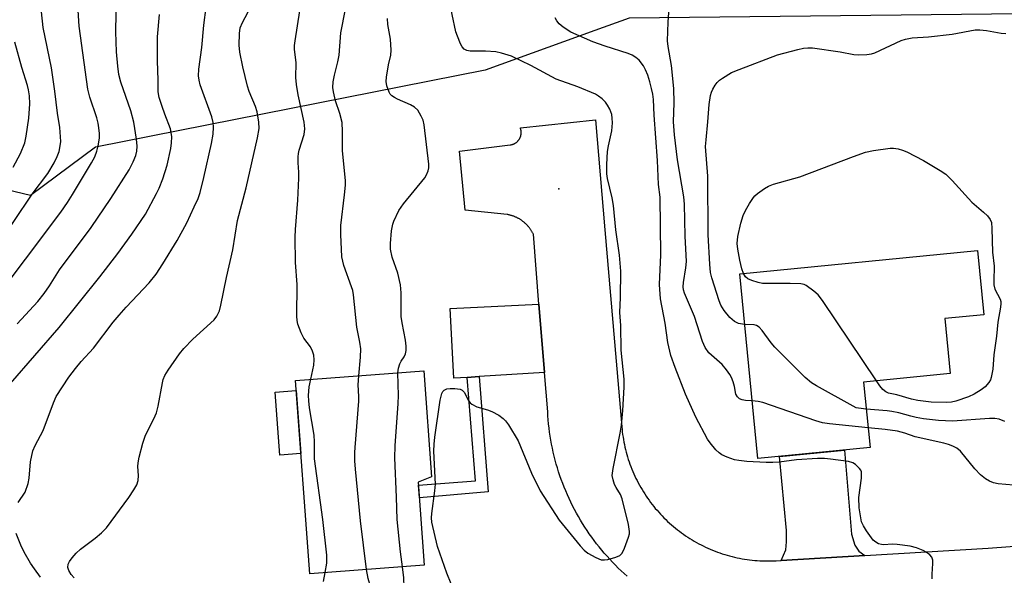
# Model space of a CAD drawing. Units: inches. Extents: x 1249768 to 1255768, y 549453 to 553452.
# Drawn here: x 1250356 to 1250602, y 550027 to 550166 of the extents above; entities that cross this region are included whole.
import ezdxf

# ---------------------------------------------------------------- set-up
doc = ezdxf.new("R2010")
doc.units = ezdxf.units.IN
doc.header["$MEASUREMENT"] = 0
for name, color, linetype in [('BLDG-Footprint', 5, 'Continuous'), ('CULTRL-Pad', 6, 'Continuous'), ('ELEV-Spot Elevation', 7, 'Continuous'), ('NTRL-Trees', 3, 'Continuous'), ('TRANS-Driveway', 251, 'Continuous'), ('TRANS-Non Street Sidewalk', 7, 'Continuous'), ('TRANS-Road', 130, 'Continuous'), ('Undefined', 1, 'Continuous')]:
    doc.layers.add(name, color=color, linetype=linetype)

msp = doc.modelspace()

# ---------------------------------------------------------------- linework, layer by layer
at = {"layer": 'BLDG-Footprint'}
for points, elevation in [([(1250568.75, 550058.82), (1250540.64, 550056.08), (1250536.13, 550102.32), (1250595.68, 550108.13), (1250597.24, 550092.07), (1250587.49, 550091.12), (1250588.84, 550077.32), (1250567.15, 550075.2)], 388.59), ([(1250457.2, 550029.34), (1250428.52, 550027.23), (1250424.95, 550075.62), (1250457.04, 550077.99), (1250459, 550051.52), (1250455.67, 550050.19)], 376.76)]:
    msp.add_lwpolyline(points, close=True, dxfattribs=dict(at, elevation=elevation))
at = {"layer": 'CULTRL-Pad'}
msp.add_lwpolyline([(1250426.3, 550057.31), (1250421.05, 550056.93), (1250419.89, 550072.7), (1250425.13, 550073.09)], close=True, dxfattribs=at)
at = {"layer": 'ELEV-Spot Elevation'}
msp.add_point((1250490.89, 550123.6, 379.38), dxfattribs=at)
at = {"layer": 'NTRL-Trees'}
msp.add_lwpolyline([(1250853.3, 550163.42), (1250829.95, 550164.22), (1250705.02, 550168.5), (1250508.46, 550166.3), (1250499.86, 550163.19), (1250472.44, 550153.27), (1250374.94, 550133.97), (1250358.61, 550121.87), (1250293.95, 550137.3), (1250251.73, 550176.25), (1250236.5, 550285.88), (1250236.85, 550295.93), (1250238.54, 550344.77), (1250260.15, 550396.55)], dxfattribs=at)
at = {"layer": 'TRANS-Driveway'}
for points in [[(1250487.29, 550077.57), (1250470.95, 550076.56), (1250467.91, 550076.37), (1250464.57, 550076.16), (1250463.65, 550093.65), (1250485.9, 550094.73)], [(1250567.42, 550031.8), (1250546.52, 550030.57), (1250547.66, 550033.24), (1250547.89, 550035.22), (1250547.89, 550038.03), (1250546.08, 550056.61), (1250562.36, 550058.2), (1250564.16, 550037.12), (1250564.92, 550034.38), (1250565.98, 550032.86)]]:
    msp.add_lwpolyline(points, close=True, dxfattribs=at)
at = {"layer": 'TRANS-Non Street Sidewalk'}
msp.add_lwpolyline([(1250467.91, 550076.37), (1250470.95, 550076.56), (1250473.16, 550047.73), (1250455.96, 550046.26), (1250455.73, 550049.39), (1250470.04, 550050.46)], close=True, dxfattribs=at)
at = {"layer": 'TRANS-Road'}
msp.add_lwpolyline([(1250508.01, 550026.59), (1250507.25, 550027.26), (1250506.5, 550027.96), (1250505.76, 550028.66), (1250505.03, 550029.38), (1250504.31, 550030.11), (1250503.62, 550030.86), (1250502.93, 550031.61), (1250502.25, 550032.38), (1250501.59, 550033.16), (1250500.94, 550033.95), (1250500.31, 550034.75), (1250499.69, 550035.57), (1250499.09, 550036.39), (1250498.49, 550037.23), (1250497.92, 550038.07), (1250497.35, 550038.92), (1250496.81, 550039.79), (1250496.28, 550040.66), (1250495.76, 550041.54), (1250495.26, 550042.43), (1250494.77, 550043.34), (1250494.31, 550044.24), (1250493.85, 550045.16), (1250493.42, 550046.08), (1250493, 550047.02), (1250492.59, 550047.95), (1250492.21, 550048.9), (1250491.83, 550049.85), (1250491.48, 550050.81), (1250491.14, 550051.78), (1250490.82, 550052.75), (1250490.51, 550053.72), (1250490.23, 550054.7), (1250489.96, 550055.69), (1250489.71, 550056.68), (1250489.47, 550057.67), (1250489.25, 550058.67), (1250489.05, 550059.67), (1250488.87, 550060.68), (1250488.7, 550061.69), (1250488.55, 550062.7), (1250488.42, 550063.71), (1250488.31, 550064.73), (1250488.22, 550065.75), (1250488.14, 550066.77), (1250488.08, 550067.79), (1250487.29, 550077.57), (1250485.9, 550094.73), (1250484.49, 550112.19), (1250484.42, 550112.33), (1250484.35, 550112.47), (1250484.28, 550112.6), (1250484.21, 550112.74), (1250484.13, 550112.88), (1250484.05, 550113.01), (1250483.97, 550113.14), (1250483.89, 550113.27), (1250483.8, 550113.4), (1250483.71, 550113.53), (1250483.62, 550113.65), (1250483.53, 550113.77), (1250483.43, 550113.9), (1250483.33, 550114.02), (1250483.24, 550114.14), (1250483.13, 550114.26), (1250483.03, 550114.37), (1250482.93, 550114.48), (1250482.82, 550114.6), (1250482.71, 550114.71), (1250482.6, 550114.81), (1250482.49, 550114.92), (1250482.37, 550115.02), (1250482.26, 550115.13), (1250482.14, 550115.23), (1250482.02, 550115.33), (1250481.89, 550115.42), (1250481.77, 550115.51), (1250481.65, 550115.61), (1250481.52, 550115.69), (1250481.39, 550115.78), (1250481.26, 550115.87), (1250481.13, 550115.95), (1250481, 550116.03), (1250480.86, 550116.11), (1250480.73, 550116.18), (1250480.59, 550116.25), (1250480.45, 550116.33), (1250480.32, 550116.4), (1250480.18, 550116.46), (1250480.03, 550116.52), (1250479.89, 550116.59), (1250479.75, 550116.65), (1250479.6, 550116.7), (1250479.46, 550116.75), (1250479.31, 550116.81), (1250479.17, 550116.85), (1250479.02, 550116.9), (1250478.87, 550116.94), (1250478.72, 550116.98), (1250478.57, 550117.02), (1250478.42, 550117.06), (1250478.27, 550117.09), (1250478.12, 550117.12), (1250477.95, 550117.15), (1250467.41, 550118.25), (1250465.97, 550132.98), (1250478.65, 550134.57), (1250478.76, 550134.58), (1250478.87, 550134.6), (1250478.97, 550134.62), (1250479.08, 550134.64), (1250479.18, 550134.67), (1250479.29, 550134.7), (1250479.39, 550134.74), (1250479.49, 550134.77), (1250479.59, 550134.82), (1250479.69, 550134.86), (1250479.79, 550134.91), (1250479.88, 550134.96), (1250479.97, 550135.02), (1250480.07, 550135.07), (1250480.15, 550135.14), (1250480.24, 550135.2), (1250480.33, 550135.27), (1250480.41, 550135.34), (1250480.49, 550135.41), (1250480.57, 550135.49), (1250480.64, 550135.57), (1250480.71, 550135.65), (1250480.78, 550135.74), (1250480.85, 550135.82), (1250480.91, 550135.91), (1250480.97, 550136), (1250481.03, 550136.09), (1250481.08, 550136.19), (1250481.13, 550136.29), (1250481.18, 550136.38), (1250481.22, 550136.48), (1250481.26, 550136.58), (1250481.29, 550136.68), (1250481.33, 550136.79), (1250481.35, 550136.89), (1250481.38, 550137), (1250481.4, 550137.11), (1250481.42, 550137.21), (1250481.43, 550137.32), (1250481.44, 550137.43), (1250481.45, 550137.54), (1250481.45, 550137.64), (1250481.45, 550137.75), (1250481.44, 550137.86), (1250481.44, 550137.97), (1250481.42, 550138.08), (1250481.41, 550138.18), (1250481.39, 550138.29), (1250481.36, 550138.4), (1250481.34, 550138.5), (1250481.31, 550138.6), (1250481.27, 550138.71), (1250481.24, 550138.84), (1250500.01, 550140.87), (1250502.37, 550113.35), (1250506.62, 550063.99), (1250506.68, 550063.36), (1250506.75, 550062.72), (1250506.83, 550062.09), (1250506.93, 550061.45), (1250507.03, 550060.82), (1250507.14, 550060.19), (1250507.27, 550059.56), (1250507.41, 550058.94), (1250507.56, 550058.31), (1250507.72, 550057.7), (1250507.89, 550057.08), (1250508.07, 550056.46), (1250508.26, 550055.85), (1250508.46, 550055.24), (1250508.67, 550054.64), (1250508.9, 550054.04), (1250509.13, 550053.44), (1250509.37, 550052.85), (1250509.63, 550052.26), (1250509.89, 550051.68), (1250510.17, 550051.1), (1250510.45, 550050.53), (1250510.74, 550049.96), (1250511.05, 550049.4), (1250511.36, 550048.84), (1250511.69, 550048.28), (1250512.02, 550047.74), (1250512.36, 550047.2), (1250512.72, 550046.66), (1250513.08, 550046.13), (1250513.45, 550045.61), (1250513.83, 550045.1), (1250514.22, 550044.59), (1250514.62, 550044.09), (1250515.02, 550043.59), (1250515.44, 550043.11), (1250515.86, 550042.62), (1250516.29, 550042.15), (1250516.73, 550041.69), (1250517.18, 550041.23), (1250517.64, 550040.78), (1250518.1, 550040.33), (1250518.57, 550039.9), (1250519.05, 550039.48), (1250519.54, 550039.06), (1250520.03, 550038.65), (1250520.53, 550038.25), (1250521.04, 550037.86), (1250521.55, 550037.48), (1250522.07, 550037.11), (1250522.6, 550036.74), (1250523.13, 550036.39), (1250523.67, 550036.04), (1250524.22, 550035.71), (1250524.77, 550035.38), (1250525.33, 550035.07), (1250525.89, 550034.76), (1250526.46, 550034.46), (1250527.03, 550034.18), (1250527.6, 550033.9), (1250528.19, 550033.63), (1250528.77, 550033.38), (1250529.36, 550033.13), (1250529.96, 550032.89), (1250530.56, 550032.67), (1250531.16, 550032.45), (1250531.77, 550032.25), (1250532.38, 550032.06), (1250532.99, 550031.87), (1250533.61, 550031.7), (1250534.23, 550031.54), (1250534.85, 550031.39), (1250535.48, 550031.25), (1250536.1, 550031.12), (1250536.73, 550031), (1250537.37, 550030.9), (1250538, 550030.8), (1250538.63, 550030.72), (1250539.27, 550030.64), (1250539.91, 550030.58), (1250540.55, 550030.53), (1250541.18, 550030.49), (1250541.82, 550030.46), (1250542.46, 550030.44), (1250543.1, 550030.43), (1250543.74, 550030.44), (1250544.38, 550030.45), (1250545.3, 550030.49), (1250546.52, 550030.57), (1250567.42, 550031.8), (1250598.34, 550033.63), (1250646.78, 550037.3)], dxfattribs=at)
at = {"layer": 'Undefined'}
for points, elevation in [([(1250355.3, 550089.8), (1250360.44, 550095.37), (1250362.06, 550097.34), (1250363.35, 550099.26), (1250365.88, 550103.32), (1250373.81, 550113.93), (1250378.76, 550121.18), (1250383.35, 550128.35), (1250384.36, 550130.3), (1250384.96, 550131.9), (1250385.25, 550133), (1250385.33, 550134.27), (1250385.14, 550135.99), (1250384.47, 550140.28), (1250383.71, 550143.08), (1250381.25, 550150.24), (1250380.78, 550152.23), (1250380.46, 550154.24), (1250380.2, 550157.88), (1250380.01, 550162.84), (1250380.22, 550176.78)], 366), ([(1250349.92, 550096.23), (1250357.41, 550106.01), (1250366.19, 550117.76), (1250367.9, 550120.17), (1250369.17, 550122.14), (1250373.94, 550130.1), (1250374.71, 550131.61), (1250375.21, 550132.98), (1250375.58, 550134.36), (1250375.87, 550136.28), (1250375.89, 550137.4), (1250375.77, 550138.83), (1250375.59, 550139.97), (1250375.27, 550141.31), (1250373.45, 550146.53), (1250372.99, 550148.51), (1250370.82, 550164.32), (1250370.3, 550172.25)], 364), ([(1250463.92, 550024.72), (1250462.8, 550027.4), (1250460.53, 550034.07), (1250459.06, 550040.18), (1250458.99, 550041.23), (1250459.05, 550042.35), (1250459.83, 550047.98), (1250459.98, 550049.62), (1250459.62, 550057.89), (1250459.67, 550059.66), (1250459.86, 550061.39), (1250461.21, 550070.71), (1250461.57, 550072.37), (1250461.81, 550072.84), (1250462.13, 550073.22), (1250462.82, 550073.54), (1250463.65, 550073.63), (1250464.81, 550073.63), (1250466.2, 550073.42), (1250466.65, 550073.18), (1250467.17, 550072.65), (1250468.35, 550070.42), (1250468.68, 550069.98), (1250469.08, 550069.64), (1250470.31, 550069.05), (1250473.05, 550068.28), (1250474.11, 550067.88), (1250475.83, 550066.9), (1250476.97, 550066.09), (1250477.56, 550065.47), (1250478.23, 550064.52), (1250480.68, 550060.51), (1250484, 550052.41), (1250486.22, 550047.96), (1250490.93, 550040.67), (1250496.23, 550034.23), (1250497.23, 550033.14), (1250498.14, 550032.41), (1250500.17, 550031.27), (1250501.49, 550030.74), (1250502.31, 550030.69), (1250503.16, 550030.83), (1250505.13, 550031.37), (1250506.15, 550031.82), (1250506.69, 550032.39), (1250507.31, 550033.66), (1250508.34, 550036.4), (1250508.55, 550037.22), (1250508.59, 550037.79), (1250508.3, 550039.53), (1250506.74, 550045.94), (1250506.3, 550047.04), (1250505.22, 550048.82), (1250504.84, 550049.61), (1250504.46, 550050.71), (1250504.24, 550051.84), (1250504.43, 550053.59), (1250506.22, 550062.39), (1250506.56, 550064.43), (1250506.92, 550068.1), (1250507.22, 550073.92), (1250507.19, 550075.94), (1250506.49, 550083.17), (1250506.42, 550089.35), (1250506.17, 550092.6), (1250506.3, 550096.36), (1250506.36, 550103), (1250506.03, 550106.99), (1250505.16, 550113.31), (1250504.55, 550119.4), (1250504.19, 550121.3), (1250503.07, 550126.19), (1250502.91, 550127.34), (1250502.92, 550129.68), (1250503.07, 550132.89), (1250503.31, 550134.34), (1250504.13, 550138.08), (1250504.28, 550140.12), (1250504.25, 550141.29), (1250504.11, 550142.15), (1250503.61, 550143.51), (1250503.07, 550144.55), (1250502.54, 550145.24), (1250501.7, 550146.06), (1250500.78, 550146.8), (1250500.02, 550147.25), (1250495.63, 550149.1), (1250490.24, 550151.04), (1250483.88, 550154.43), (1250479.05, 550156.79), (1250476.54, 550157.57), (1250475.12, 550157.89), (1250472.5, 550158.06), (1250468.67, 550158.05), (1250467.84, 550158.17), (1250467.2, 550158.5), (1250466.67, 550159.08), (1250466.27, 550159.84), (1250465.47, 550161.75), (1250465.11, 550162.86), (1250463.22, 550171.63)], 380), ([(1250355.58, 550045.1), (1250357.29, 550047.68), (1250358.04, 550049.8), (1250358.33, 550051.19), (1250358.64, 550055.23), (1250359.22, 550057.99), (1250359.78, 550059.3), (1250361.77, 550063.1), (1250364.39, 550070.01), (1250365.1, 550071.59), (1250368.27, 550076.47), (1250369.89, 550078.63), (1250371.35, 550080.34), (1250374.39, 550083.68), (1250379.35, 550090.19), (1250380.83, 550091.98), (1250382.56, 550093.95), (1250388.3, 550100.04), (1250390.07, 550102.25), (1250391.78, 550104.81), (1250395.36, 550110.6), (1250397.73, 550115.09), (1250399.64, 550119.03), (1250400.6, 550121.15), (1250401.11, 550122.68), (1250402.03, 550126.37), (1250403.97, 550134.89), (1250404.34, 550137.24), (1250404.47, 550139.02), (1250404.34, 550140.18), (1250404, 550141.62), (1250401.13, 550149.63), (1250400.85, 550150.75), (1250400.71, 550151.86), (1250400.76, 550153.51), (1250401.52, 550158.95), (1250402.03, 550164.55), (1250402.61, 550169.07)], 370), ([(1250369.55, 550026.19), (1250368.83, 550027.08), (1250368.24, 550028.05), (1250368, 550028.82), (1250368.07, 550029.59), (1250368.39, 550030.32), (1250369.03, 550031.25), (1250370.04, 550032.37), (1250371.13, 550033.38), (1250374.82, 550036.1), (1250376.4, 550037.47), (1250377.65, 550038.72), (1250383.24, 550046.3), (1250384.52, 550048.24), (1250385.22, 550049.51), (1250385.59, 550050.56), (1250385.68, 550051.84), (1250385.52, 550054.11), (1250385.55, 550054.98), (1250385.84, 550056.43), (1250386.75, 550059.92), (1250387.4, 550061.89), (1250389.54, 550065.97), (1250390.19, 550067.54), (1250390.61, 550069.21), (1250391.64, 550074.99), (1250391.87, 550075.81), (1250392.27, 550076.82), (1250393.09, 550078.21), (1250395.96, 550082.24), (1250397, 550083.58), (1250399.24, 550085.97), (1250404.59, 550090.78), (1250405.3, 550091.68), (1250405.93, 550093), (1250406.29, 550094.43), (1250407.69, 550101.38), (1250409.28, 550108.34), (1250410.42, 550115.61), (1250412.65, 550123.83), (1250415.48, 550136.34), (1250415.86, 550138.64), (1250415.82, 550140.3), (1250415.39, 550142.83), (1250414.91, 550144.22), (1250413.34, 550147.9), (1250412.91, 550149.28), (1250411.77, 550154.14), (1250411.07, 550157.82), (1250410.88, 550159.54), (1250410.93, 550162.46), (1250411.12, 550163.88), (1250411.68, 550165.2), (1250413.8, 550169.15)], 372), ([(1250428.81, 550075.91), (1250429.54, 550079.41), (1250429.66, 550080.81), (1250429.56, 550081.91), (1250429.2, 550082.98), (1250428.7, 550084), (1250427.07, 550086.23), (1250426.39, 550087.5), (1250425.57, 550089.7), (1250425.39, 550090.6), (1250425.3, 550091.72), (1250425.38, 550099.59), (1250424.97, 550105.16), (1250424.9, 550111.51), (1250424.96, 550113.42), (1250425.52, 550120.73), (1250425.8, 550126.28), (1250425.82, 550127.74), (1250425.67, 550130.1), (1250425.65, 550131.58), (1250425.73, 550132.45), (1250425.91, 550133.29), (1250427.12, 550137.16), (1250427.3, 550138.57), (1250427.09, 550140.26), (1250425.63, 550147.14), (1250425.19, 550149.71), (1250425.06, 550151.48), (1250425.1, 550155.1), (1250424.75, 550158.5), (1250424.75, 550159.47), (1250424.88, 550160.63), (1250426.02, 550168.11)], 374), ([(1250440.84, 550076.79), (1250441.25, 550081.43), (1250441.33, 550083.49), (1250441.08, 550085.21), (1250440.28, 550088.97), (1250439.48, 550097.02), (1250439.28, 550098.11), (1250439.01, 550099.07), (1250437.07, 550104.39), (1250436.77, 550105.47), (1250436.59, 550106.58), (1250436.29, 550112.16), (1250436.31, 550114.39), (1250437.25, 550122.1), (1250437.45, 550124.47), (1250437.47, 550125.64), (1250436.7, 550133.07), (1250436.75, 550137.91), (1250436.64, 550140.19), (1250436.07, 550142.45), (1250434.96, 550145.64), (1250434.45, 550147.83), (1250434.32, 550148.93), (1250434.42, 550150.32), (1250434.69, 550151.99), (1250435.53, 550155.4), (1250435.85, 550157.05), (1250436.3, 550162.63), (1250437.51, 550168.51)], 376), ([(1250539.23, 550070.5), (1250537.55, 550070.61), (1250536.78, 550070.76), (1250536.11, 550071.02), (1250535.56, 550071.48), (1250535.21, 550072.15), (1250534.82, 550074.1), (1250534.5, 550075.25), (1250534.09, 550076.35), (1250533.69, 550077.12), (1250532.85, 550078.27), (1250531.73, 550079.57), (1250528.44, 550082.55), (1250527.48, 550083.83), (1250526.83, 550085.34), (1250524.84, 550091.65), (1250522.34, 550097.45), (1250522.07, 550098.27), (1250521.95, 550099.04), (1250522.03, 550100.14), (1250522.67, 550103.78), (1250522.79, 550105.37), (1250522.51, 550111.75), (1250522.33, 550119.73), (1250522.12, 550121.53), (1250520.55, 550130.87), (1250519.78, 550137.13), (1250519.58, 550140.34), (1250519.73, 550145.11), (1250519.65, 550148.66), (1250519.05, 550154.43), (1250518.2, 550159.18), (1250518.04, 550160.61), (1250518.21, 550165.32), (1250518.51, 550168.84)], 384), ([(1250349.77, 550108.54), (1250359.06, 550122.21), (1250362.94, 550127.37), (1250364.58, 550130.08), (1250365.29, 550131.63), (1250365.78, 550132.95), (1250366.09, 550134.33), (1250366.2, 550135.45), (1250365.95, 550138.93), (1250365.39, 550142.51), (1250364.75, 550148.01), (1250363.9, 550153.84), (1250361.78, 550163.93), (1250361.35, 550167.9)], 362), ([(1250353.66, 550074.86), (1250365.77, 550088.85), (1250376.03, 550101.53), (1250380.51, 550107.39), (1250384.03, 550112.21), (1250387.39, 550117.22), (1250390.17, 550122.39), (1250390.81, 550123.7), (1250391.78, 550126.11), (1250392.85, 550129.49), (1250393.78, 550133.65), (1250393.95, 550135.1), (1250394.01, 550136.56), (1250393.87, 550137.71), (1250393.66, 550138.55), (1250392.23, 550142.23), (1250391.57, 550144.2), (1250390.87, 550146.46), (1250390.62, 550147.87), (1250390.61, 550150.73), (1250390.41, 550155.64), (1250390.46, 550161.61), (1250390.93, 550167.23)], 368), ([(1250450.55, 550077.51), (1250450.73, 550078.71), (1250451.06, 550079.74), (1250451.42, 550080.44), (1250452.16, 550081.5), (1250452.52, 550082.24), (1250452.67, 550083.07), (1250452.68, 550084.23), (1250452.5, 550085.68), (1250451.67, 550090.01), (1250451.43, 550091.63), (1250451.37, 550092.97), (1250451.41, 550097.55), (1250451.25, 550099.53), (1250450.58, 550102.43), (1250449.14, 550106.44), (1250448.71, 550108.44), (1250448.7, 550109.88), (1250448.99, 550113.06), (1250449.32, 550114.7), (1250449.58, 550115.5), (1250450.83, 550118.13), (1250452.02, 550119.82), (1250457.3, 550126.3), (1250457.72, 550127.04), (1250458.14, 550128.06), (1250458.33, 550128.85), (1250458.35, 550129.71), (1250457.18, 550139.6), (1250456.93, 550140.73), (1250456.45, 550141.77), (1250455.54, 550143.23), (1250454.76, 550144.01), (1250453.75, 550144.56), (1250450.52, 550145.98), (1250449.74, 550146.4), (1250449.04, 550146.89), (1250448.68, 550147.3), (1250448.4, 550147.76), (1250447.82, 550149.33), (1250447.64, 550150.42), (1250447.73, 550151.54), (1250448.26, 550154.63), (1250448.82, 550157.02), (1250448.94, 550158.25), (1250448.7, 550161.02), (1250448.07, 550164.69), (1250448.01, 550166.17)], 378), ([(1250584.3, 550025.99), (1250584.31, 550027.13), (1250584.5, 550029.77), (1250584.47, 550030.61), (1250584.23, 550031.34), (1250583.7, 550031.94), (1250582.8, 550032.62), (1250582.02, 550033.02), (1250580.36, 550033.68), (1250578.79, 550034.14), (1250575.59, 550034.57), (1250574.42, 550034.62), (1250572.16, 550034.49), (1250571.62, 550034.54), (1250570.87, 550034.75), (1250570.18, 550035.11), (1250569.58, 550035.67), (1250567.87, 550037.96), (1250567.11, 550039.19), (1250566.66, 550040.26), (1250566.34, 550041.7), (1250566.05, 550043.74), (1250565.99, 550046.3), (1250566.6, 550051.16), (1250566.66, 550051.95), (1250566.6, 550052.7), (1250566.43, 550053.17), (1250566.13, 550053.6), (1250565.14, 550054.54), (1250564.44, 550054.97), (1250563.33, 550055.3), (1250558.88, 550055.95), (1250557.4, 550056.1), (1250555.64, 550056.07), (1250550.36, 550055.74), (1250546.02, 550055.16), (1250544.41, 550055.04), (1250542.76, 550055.07), (1250537.94, 550055.36), (1250535.96, 550055.54), (1250534.85, 550055.75), (1250532.99, 550056.45), (1250531.7, 550057.03), (1250530.99, 550057.47), (1250530.19, 550058.23), (1250528.76, 550059.99), (1250528.11, 550060.93), (1250525.12, 550066.41), (1250522.59, 550072.17), (1250519.95, 550078.86), (1250518.92, 550081.85), (1250518.18, 550085.15), (1250517.47, 550089.96), (1250516.28, 550096.03), (1250516.06, 550099.64), (1250516.39, 550107.07), (1250516.2, 550121.48), (1250515.84, 550124.63), (1250515.6, 550130.69), (1250514.69, 550142), (1250514.59, 550145.9), (1250514.41, 550147.3), (1250514.09, 550148.71), (1250513.66, 550150.38), (1250513.11, 550152.03), (1250512.58, 550153.37), (1250512.03, 550154.38), (1250510.96, 550155.74), (1250510.13, 550156.45), (1250509.23, 550157), (1250508.22, 550157.44), (1250502.44, 550159.27), (1250499.42, 550160.35), (1250493.89, 550162.79), (1250491.99, 550164), (1250490.92, 550164.9), (1250490.41, 550165.59), (1250489.97, 550166.35)], 382), ([(1250537.37, 550089.64), (1250535.83, 550089.89), (1250534.8, 550090.4), (1250533.67, 550091.33), (1250532.21, 550093.16), (1250531.45, 550094.43), (1250530.99, 550095.53), (1250529.14, 550101.26), (1250528.82, 550102.67), (1250528.63, 550104.69), (1250528.28, 550112.03), (1250528.19, 550126.77), (1250527.61, 550134.13), (1250527.71, 550135.82), (1250528.2, 550140.32), (1250528.5, 550144.71), (1250528.84, 550146.96), (1250529.05, 550147.78), (1250529.38, 550148.55), (1250529.96, 550149.49), (1250530.47, 550150.15), (1250531.1, 550150.74), (1250531.82, 550151.26), (1250534.1, 550152.66), (1250535.99, 550153.45), (1250545.57, 550157.12), (1250550.68, 550158.48), (1250552.08, 550158.78), (1250553.23, 550158.9), (1250554.38, 550158.86), (1250561.29, 550157.9), (1250564.73, 550157.21), (1250565.9, 550157.14), (1250567.96, 550157.19), (1250569.12, 550157.34), (1250569.93, 550157.61), (1250576.53, 550160.71), (1250577.62, 550161.04), (1250579.3, 550161.37), (1250583.43, 550161.62), (1250589.3, 550162.25), (1250595.05, 550163.39), (1250596.2, 550163.39), (1250597.93, 550163.24), (1250601.58, 550162.57), (1250602.73, 550162.48)], 386), ([(1250354.33, 550129), (1250356.11, 550132.41), (1250357.2, 550135.05), (1250357.57, 550136.79), (1250358.25, 550141.22), (1250358.44, 550144.85), (1250358.35, 550146.89), (1250358.15, 550148.36), (1250357.91, 550149.42), (1250356.48, 550153.97), (1250354.73, 550160.3)], 360), ([(1250537.06, 550102.41), (1250536.65, 550103.52), (1250536.13, 550105.69), (1250535.67, 550108.5), (1250535.53, 550109.91), (1250535.64, 550111.62), (1250536.43, 550115.02), (1250537.02, 550116.88), (1250537.56, 550118.16), (1250538.61, 550119.94), (1250539.59, 550121.41), (1250539.96, 550121.86), (1250540.62, 550122.43), (1250542.31, 550123.62), (1250543.32, 550124.22), (1250544.63, 550124.73), (1250551.17, 550126.58), (1250564.63, 550131.66), (1250567.62, 550132.72), (1250569.6, 550133.2), (1250573.76, 550133.76), (1250574.64, 550133.76), (1250575.78, 550133.58), (1250576.9, 550133.28), (1250577.98, 550132.83), (1250582.16, 550130.7), (1250586.35, 550128.19), (1250587.75, 550127.23), (1250589.34, 550125.68), (1250594.26, 550120.24), (1250597.18, 550117.74), (1250598.15, 550116.8), (1250598.84, 550115.91), (1250599.12, 550115.13), (1250599.26, 550113.68), (1250599.43, 550107.76), (1250599.84, 550104.25), (1250599.71, 550100.57), (1250599.75, 550099.51), (1250600.03, 550098.42), (1250601.31, 550095.92), (1250601.46, 550095.41), (1250601.5, 550094.85), (1250601.41, 550093.99), (1250600.75, 550090.22), (1250600.42, 550086.72), (1250599.77, 550082), (1250599.49, 550078.46), (1250599.1, 550076.31), (1250598.89, 550075.8), (1250598.45, 550075.08), (1250597.55, 550074.01), (1250596.61, 550073.28), (1250594.84, 550072.19), (1250593.42, 550071.54), (1250590.21, 550070.39), (1250589.18, 550070.16), (1250587.78, 550070.06), (1250584.08, 550070.15), (1250580.72, 550070.56), (1250579.14, 550070.92), (1250575.5, 550072.03), (1250573.39, 550072.46), (1250572.71, 550072.77), (1250571.96, 550073.38), (1250571.24, 550074.26), (1250570.39, 550075.52)], 388), ([(1250570.39, 550075.52), (1250556.85, 550095.59), (1250555.77, 550097.01), (1250554.67, 550097.99), (1250552.78, 550099.35), (1250552.26, 550099.59), (1250551.42, 550099.78), (1250548.75, 550099.92), (1250542.64, 550099.85), (1250541.82, 550099.91), (1250540.76, 550100.12), (1250539.14, 550100.62), (1250538.16, 550101.07), (1250537.58, 550101.58), (1250537.06, 550102.41)], 388), ([(1250567.82, 550068.41), (1250565.89, 550068.66), (1250565.32, 550068.8), (1250564.51, 550069.14), (1250555.35, 550074.23), (1250554.08, 550075), (1250552.52, 550076.36), (1250544.97, 550083.93), (1250544.02, 550085.05), (1250541.77, 550088.1), (1250541.01, 550088.93), (1250540.33, 550089.35), (1250539.72, 550089.52), (1250537.37, 550089.64)], 386), ([(1250451.74, 550028.94), (1250451.2, 550032.69), (1250450.38, 550040.84), (1250450.26, 550046.36), (1250449.86, 550056.25), (1250449.9, 550059.23), (1250450.69, 550069.82), (1250450.71, 550071.83), (1250450.55, 550077.51)], 378), ([(1250432.42, 550027.52), (1250432.84, 550029.9), (1250432.82, 550031.86), (1250431.84, 550040.8), (1250429.75, 550056), (1250429.68, 550057.14), (1250429.72, 550060.22), (1250429.61, 550061.89), (1250428.47, 550068.77), (1250428.28, 550070.47), (1250428.21, 550071.87), (1250428.27, 550072.96), (1250428.41, 550074.03), (1250428.81, 550075.91)], 374), ([(1250442.69, 550028.27), (1250441.25, 550040.46), (1250439.95, 550053.44), (1250439.82, 550055.51), (1250439.79, 550057.59), (1250439.86, 550058.79), (1250440.81, 550070.44), (1250440.83, 550071.57), (1250440.63, 550074.49), (1250440.84, 550076.79)], 376), ([(1250568.27, 550063.74), (1250558.62, 550064.72), (1250556.87, 550064.97), (1250555.17, 550065.49), (1250541.95, 550070.12), (1250540.8, 550070.38), (1250539.23, 550070.5)], 384), ([(1250602.51, 550065.36), (1250601.06, 550065.96), (1250600.03, 550066.08), (1250598.63, 550066.06), (1250589.4, 550065.45), (1250585.91, 550065.57), (1250582.17, 550066.02), (1250580.27, 550066.33), (1250578.98, 550066.64), (1250575.98, 550067.54), (1250574.22, 550067.88), (1250573.04, 550068.03), (1250567.82, 550068.41)], 386), ([(1250604.7, 550049.43), (1250600.85, 550049.72), (1250599.7, 550049.97), (1250598.64, 550050.38), (1250597.69, 550050.96), (1250596.38, 550051.97), (1250595.02, 550053.48), (1250591.36, 550057.93), (1250590.52, 550058.66), (1250589.49, 550059.2), (1250588.38, 550059.61), (1250587.24, 550059.91), (1250580.03, 550061.52), (1250577.46, 550062.4), (1250575.65, 550062.88), (1250572.52, 550063.31), (1250568.27, 550063.74)], 384), ([(1250361.16, 550026.39), (1250359.61, 550028.43), (1250358.65, 550029.85), (1250357.07, 550032.6), (1250356.19, 550034.4), (1250355.07, 550037.31)], 370), ([(1250461.58, 549987.41), (1250461.53, 549988.38), (1250461.39, 549989.13), (1250461.11, 549989.87), (1250460.65, 549990.58), (1250459.89, 549991.47), (1250456.5, 549994.87), (1250454.17, 549997.46), (1250453.05, 549998.79), (1250452.35, 549999.93), (1250448.78, 550009.01), (1250446.51, 550015.89), (1250444.94, 550020.04), (1250443.16, 550026.03), (1250442.69, 550028.27)], 376), ([(1250466.98, 549996.45), (1250466.11, 549999.05), (1250465.44, 550000.18), (1250464.64, 550000.93), (1250462.08, 550002.76), (1250460.58, 550004.06), (1250459.21, 550005.47), (1250458.36, 550006.87), (1250457.62, 550008.66), (1250456.66, 550012.1), (1250455.91, 550014.23), (1250452.91, 550021.22), (1250452.33, 550022.8), (1250452.12, 550023.86), (1250452.09, 550026.18), (1250451.74, 550028.94)], 378), ([(1250432, 550025.33), (1250432.42, 550027.52)], 374)]:
    msp.add_lwpolyline(points, dxfattribs=dict(at, elevation=elevation))

doc.saveas('drawing.dxf')
